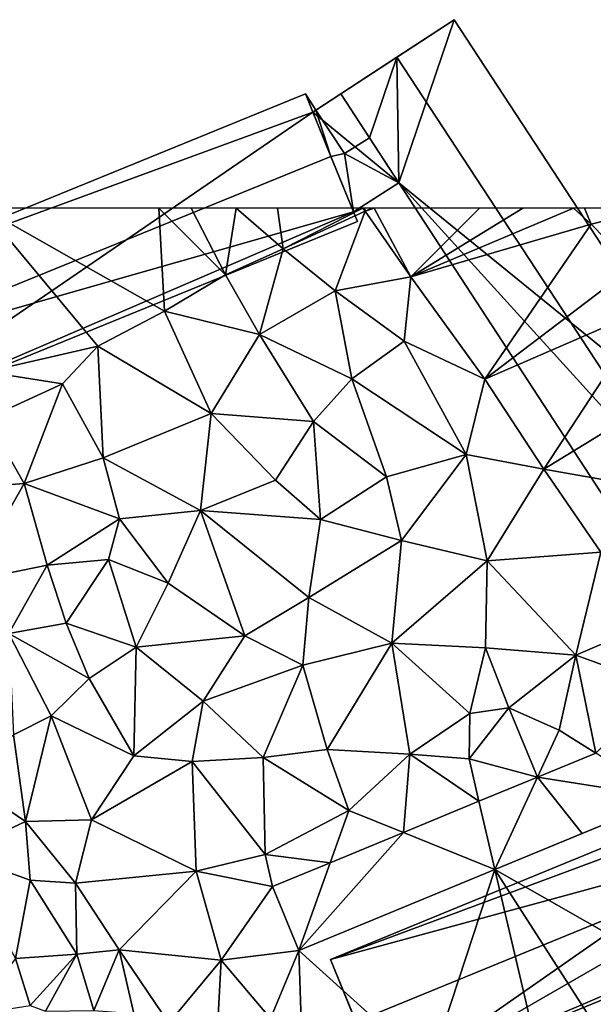
# Model space of a CAD drawing. Extents: x 571000 to 572036, y 6223000 to 6224016.
# Drawn here: x 571157 to 571207, y 6223931 to 6224016 of the extents above; entities that cross this region are included whole.
import ezdxf

# ---------------------------------------------------------------- set-up
doc = ezdxf.new("R2010")
doc.units = 0
doc.header["$MEASUREMENT"] = 0
for name, color, linetype in [('Bygninger_LOD2', 1, 'Continuous'), ('Terraen', 33, 'Continuous'), ('Terraen_vej', 33, 'Continuous')]:
    doc.layers.add(name, color=color, linetype=linetype)

# ---------------------------------------------------------------- blocks, each defined once
blk = doc.blocks.new('1km_6223_571_UTM32_ACAD_1_FMEBLOCK78')
at = {"layer": 'Terraen_vej', "color": 251, "true_color": 0x555555}
for points in [[(25.655, 11.321, 43.297), (19.347, 15.209, 43.408), (14.277, 13.118, 43.395)], [(10.58, 5.103, 43.266), (14.277, 13.118, 43.395), (9.192, 11.021, 43.383)], [(14.277, 13.118, 43.395), (10.58, 5.103, 43.266), (18.15, 8.225, 43.281)], [(25.655, 11.321, 43.297), (14.277, 13.118, 43.395), (18.15, 8.225, 43.281)], [(10.58, 5.103, 43.266), (9.192, 11.021, 43.383), (2.631, 8.315, 43.367)], [(-6.456, -1.923, 43.232), (10.58, 5.103, 43.266), (2.631, 8.315, 43.367)], [(-6.456, -1.923, 43.232), (2.631, 8.315, 43.367), (-3.734, 5.69, 43.352)], [(-6.456, -1.923, 43.232), (-3.734, 5.69, 43.352), (-8.744, 3.623, 43.34)]]:
    blk.add_polyline3d(points, close=True, dxfattribs=at)
blk = doc.blocks.new('1km_6223_571_UTM32_ACAD_1_FMEBLOCK127')
at = {"layer": 'Terraen', "color": 9, "true_color": 0xbbbbbb}
for points in [[(-33.908, 62.5, 46.033), (-18.12, 53.58, 45.98), (-18.599, 62.5, 45.98)], [(-33.908, 62.5, 46.033), (-23.92, 50.54, 45.94), (-18.12, 53.58, 45.98)], [(-33.908, 62.5, 46.033), (-33.6, 48.29, 45.95), (-23.92, 50.54, 45.94)], [(-18.599, 62.5, 45.98), (-18.12, 53.58, 45.98), (-12.82, 56.71, 45.91)], [(-18.599, 62.5, 45.98), (-12.82, 56.71, 45.91), (-15.805, 62.5, 45.945)], [(-15.805, 62.5, 45.945), (-12.82, 56.71, 45.91), (-11.899, 62.5, 45.999)], [(-12.82, 56.71, 45.91), (-7.8, 58.97, 46.01), (-11.899, 62.5, 45.999)], [(-11.899, 62.5, 45.999), (-7.8, 58.97, 46.01), (-8.315, 62.5, 45.994)], [(-8.315, 62.5, 45.994), (-7.8, 58.97, 46.01), (-0.907, 62.5, 45.96)], [(-7.8, 58.97, 46.01), (-0.69, 62.26, 45.96), (-0.907, 62.5, 45.96)], [(-0.907, 62.5, 45.96), (-0.69, 62.26, 45.96), (-0.738, 62.5, 45.959)], [(-0.078, 62.5, 45.886), (-0.738, 62.5, 45.959), (-0.69, 62.26, 45.96)], [(0.077, 62.5, 45.868), (-0.078, 62.5, 45.886), (-0.69, 62.26, 45.96)], [(0.077, 62.5, 45.868), (-0.69, 62.26, 45.96), (3.27, 56.54, 45.6)], [(9.245, 62.5, 45.579), (0.077, 62.5, 45.868), (3.27, 56.54, 45.6)], [(17.413, 62.5, 45.363), (3.27, 56.54, 45.6), (18.94, 61.11, 45.3)], [(17.413, 62.5, 45.363), (12.999, 62.5, 45.479), (3.27, 56.54, 45.6)], [(12.999, 62.5, 45.479), (9.245, 62.5, 45.579), (3.27, 56.54, 45.6)], [(18.362, 62.5, 45.34), (17.413, 62.5, 45.363), (18.94, 61.11, 45.3)], [(24.442, 62.5, 44.947), (18.362, 62.5, 45.34), (18.94, 61.11, 45.3)], [(24.442, 62.5, 44.947), (18.94, 61.11, 45.3), (22.56, 57.41, 45.24)], [(-3.31, 55.32, 45.86), (-0.69, 62.26, 45.96), (-7.8, 58.97, 46.01)], [(-3.31, 55.32, 45.86), (3.27, 56.54, 45.6), (-0.69, 62.26, 45.96)], [(9.69, 47.66, 45.36), (18.94, 61.11, 45.3), (3.27, 56.54, 45.6)], [(9.69, 47.66, 45.36), (22.56, 57.41, 45.24), (18.94, 61.11, 45.3)], [(-9.86, 51.53, 45.82), (-7.8, 58.97, 46.01), (-12.82, 56.71, 45.91)], [(-9.86, 51.53, 45.82), (-3.31, 55.32, 45.86), (-7.8, 58.97, 46.01)], [(9.69, 47.66, 45.36), (24.03, 53.88, 45.07), (22.56, 57.41, 45.24)], [(-9.86, 51.53, 45.82), (-12.82, 56.71, 45.91), (-18.12, 53.58, 45.98)], [(2.69, 50.96, 45.56), (3.27, 56.54, 45.6), (-3.31, 55.32, 45.86)], [(2.69, 50.96, 45.56), (9.69, 47.66, 45.36), (3.27, 56.54, 45.6)], [(-1.86, 47.69, 45.61), (-3.31, 55.32, 45.86), (-9.86, 51.53, 45.82)], [(-1.86, 47.69, 45.61), (2.69, 50.96, 45.56), (-3.31, 55.32, 45.86)], [(14.82, 39.84, 45.04), (24.03, 53.88, 45.07), (9.69, 47.66, 45.36)], [(14.82, 39.84, 45.04), (28.18, 48.01, 44.88), (24.03, 53.88, 45.07)], [(-14.06, 44.68, 45.7), (-18.12, 53.58, 45.98), (-23.92, 50.54, 45.94)], [(-14.06, 44.68, 45.7), (-9.86, 51.53, 45.82), (-18.12, 53.58, 45.98)], [(-14.06, 44.68, 45.7), (-5.19, 43.98, 45.53), (-9.86, 51.53, 45.82)], [(-5.19, 43.98, 45.53), (-1.86, 47.69, 45.61), (-9.86, 51.53, 45.82)], [(-26.99, 47.26, 45.87), (-23.92, 50.54, 45.94), (-33.6, 48.29, 45.95)], [(-23.44, 40.83, 45.68), (-23.92, 50.54, 45.94), (-26.99, 47.26, 45.87)], [(-14.06, 44.68, 45.7), (-23.92, 50.54, 45.94), (-23.44, 40.83, 45.68)], [(8.07, 41.12, 45.19), (2.69, 50.96, 45.56), (-1.86, 47.69, 45.61)], [(8.07, 41.12, 45.19), (9.69, 47.66, 45.36), (2.69, 50.96, 45.56)], [(-33.56, 44.24, 45.92), (-26.99, 47.26, 45.87), (-33.6, 48.29, 45.95)], [(28.96, 37.37, 44.44), (28.18, 48.01, 44.88), (14.82, 39.84, 45.04)], [(-30.3, 38.6, 45.71), (-26.99, 47.26, 45.87), (-33.56, 44.24, 45.92)], [(-30.3, 38.6, 45.71), (-23.44, 40.83, 45.68), (-26.99, 47.26, 45.87)], [(1.17, 39.18, 45.32), (-1.86, 47.69, 45.61), (-5.19, 43.98, 45.53)], [(8.07, 41.12, 45.19), (-1.86, 47.69, 45.61), (1.17, 39.18, 45.32)], [(8.07, 41.12, 45.19), (14.82, 39.84, 45.04), (9.69, 47.66, 45.36)], [(-15, 36.25, 45.48), (-14.06, 44.68, 45.7), (-23.44, 40.83, 45.68)], [(-15, 36.25, 45.48), (-8.48, 38.9, 45.47), (-14.06, 44.68, 45.7)], [(-8.48, 38.9, 45.47), (-5.19, 43.98, 45.53), (-14.06, 44.68, 45.7)], [(-36.04, 38.18, 45.72), (-30.3, 38.6, 45.71), (-33.56, 44.24, 45.92)], [(-4.57, 35.49, 45.4), (-5.19, 43.98, 45.53), (-8.48, 38.9, 45.47)], [(-4.57, 35.49, 45.4), (1.17, 39.18, 45.32), (-5.19, 43.98, 45.53)], [(2.47, 33.67, 45.13), (8.07, 41.12, 45.19), (1.17, 39.18, 45.32)], [(9.9, 31.89, 44.71), (8.07, 41.12, 45.19), (2.47, 33.67, 45.13)], [(9.9, 31.89, 44.71), (14.82, 39.84, 45.04), (8.07, 41.12, 45.19)], [(-22.03, 35.53, 45.29), (-23.44, 40.83, 45.68), (-30.3, 38.6, 45.71)], [(-15, 36.25, 45.48), (-23.44, 40.83, 45.68), (-22.03, 35.53, 45.29)], [(9.9, 31.89, 44.71), (19.78, 32.65, 44.42), (14.82, 39.84, 45.04)], [(19.78, 32.65, 44.42), (28.96, 37.37, 44.44), (14.82, 39.84, 45.04)], [(-35.1, 30.12, 45.07), (-30.3, 38.6, 45.71), (-36.04, 38.18, 45.72)], [(-35.1, 30.12, 45.07), (-28.3, 31.51, 44.97), (-30.3, 38.6, 45.71)], [(-28.3, 31.51, 44.97), (-22.03, 35.53, 45.29), (-30.3, 38.6, 45.71)], [(-4.57, 35.49, 45.4), (-8.48, 38.9, 45.47), (-15, 36.25, 45.48)], [(-4.57, 35.49, 45.4), (2.47, 33.67, 45.13), (1.17, 39.18, 45.32)], [(-17.79, 29.94, 45.13), (-15, 36.25, 45.48), (-22.03, 35.53, 45.29)], [(-11.15, 25.39, 44.96), (-15, 36.25, 45.48), (-17.79, 29.94, 45.13)], [(-5.59, 28.71, 45), (-15, 36.25, 45.48), (-11.15, 25.39, 44.96)], [(-5.59, 28.71, 45), (-4.57, 35.49, 45.4), (-15, 36.25, 45.48)], [(-22.99, 32.01, 44.38), (-22.03, 35.53, 45.29), (-28.3, 31.51, 44.97)], [(-22.99, 32.01, 44.38), (-17.79, 29.94, 45.13), (-22.03, 35.53, 45.29)], [(-5.59, 28.71, 45), (2.47, 33.67, 45.13), (-4.57, 35.49, 45.4)], [(1.61, 24.74, 44.59), (2.47, 33.67, 45.13), (-5.59, 28.71, 45)], [(1.61, 24.74, 44.59), (9.9, 31.89, 44.71), (2.47, 33.67, 45.13)], [(17.59, 23.71, 43.89), (19.78, 32.65, 44.42), (9.9, 31.89, 44.71)], [(17.59, 23.71, 43.89), (26.25, 27.42, 43.8), (19.78, 32.65, 44.42)], [(-26.65, 26.47, 43.74), (-22.99, 32.01, 44.38), (-28.3, 31.51, 44.97)], [(-20.57, 24.39, 43.57), (-22.99, 32.01, 44.38), (-26.65, 26.47, 43.74)], [(-20.57, 24.39, 43.57), (-17.79, 29.94, 45.13), (-22.99, 32.01, 44.38)], [(1.61, 24.74, 44.59), (9.77, 24.35, 44.22), (9.9, 31.89, 44.71)], [(17.59, 23.71, 43.89), (9.9, 31.89, 44.71), (9.77, 24.35, 44.22)], [(-31.65, 25.59, 43.95), (-28.3, 31.51, 44.97), (-35.1, 30.12, 45.07)], [(-31.65, 25.59, 43.95), (-26.65, 26.47, 43.74), (-28.3, 31.51, 44.97)], [(-20.57, 24.39, 43.57), (-11.15, 25.39, 44.96), (-17.79, 29.94, 45.13)], [(-6.11, 22.83, 44.72), (-5.59, 28.71, 45), (-11.15, 25.39, 44.96)], [(1.61, 24.74, 44.59), (-5.59, 28.71, 45), (-6.11, 22.83, 44.72)], [(25.19, 20.96, 43.34), (26.25, 27.42, 43.8), (17.59, 23.71, 43.89)], [(-24.66, 21.69, 43.59), (-26.65, 26.47, 43.74), (-31.65, 25.59, 43.95)], [(-24.66, 21.69, 43.59), (-20.57, 24.39, 43.57), (-26.65, 26.47, 43.74)], [(-27.97, 18.44, 43.59), (-24.66, 21.69, 43.59), (-31.65, 25.59, 43.95)], [(-31.24, 16.8, 44.29), (-27.97, 18.44, 43.59), (-31.65, 25.59, 43.95)], [(-14.77, 19.7, 44.34), (-11.15, 25.39, 44.96), (-20.57, 24.39, 43.57)], [(-14.77, 19.7, 44.34), (-6.11, 22.83, 44.72), (-11.15, 25.39, 44.96)], [(-20.77, 14.95, 43.49), (-20.57, 24.39, 43.57), (-24.66, 21.69, 43.59)], [(-14.77, 19.7, 44.34), (-20.57, 24.39, 43.57), (-20.77, 14.95, 43.49)], [(-4, 15.5, 44.03), (1.61, 24.74, 44.59), (-6.11, 22.83, 44.72)], [(-4, 15.5, 44.03), (3.2, 15.12, 43.61), (1.61, 24.74, 44.59)], [(8.4, 18.63, 43.66), (9.77, 24.35, 44.22), (1.61, 24.74, 44.59)], [(3.2, 15.12, 43.61), (8.4, 18.63, 43.66), (1.61, 24.74, 44.59)], [(8.4, 18.63, 43.66), (11.77, 19.13, 43.55), (9.77, 24.35, 44.22)], [(11.77, 19.13, 43.55), (17.59, 23.71, 43.89), (9.77, 24.35, 44.22)], [(11.77, 19.13, 43.55), (16.15, 17.18, 43.35), (17.59, 23.71, 43.89)], [(19.347, 15.209, 43.408), (17.59, 23.71, 43.89), (16.15, 17.18, 43.35)], [(19.347, 15.209, 43.408), (25.19, 20.96, 43.34), (17.59, 23.71, 43.89)], [(-9.55, 14.81, 44.19), (-6.11, 22.83, 44.72), (-14.77, 19.7, 44.34)], [(-4, 15.5, 44.03), (-6.11, 22.83, 44.72), (-9.55, 14.81, 44.19)], [(-20.77, 14.95, 43.49), (-24.66, 21.69, 43.59), (-27.97, 18.44, 43.59)], [(-15.71, 14.46, 43.47), (-14.77, 19.7, 44.34), (-20.77, 14.95, 43.49)], [(-15.71, 14.46, 43.47), (-9.55, 14.81, 44.19), (-14.77, 19.7, 44.34)], [(14.277, 13.118, 43.395), (11.77, 19.13, 43.55), (8.33, 14.7, 43.38)], [(8.33, 14.7, 43.38), (11.77, 19.13, 43.55), (8.4, 18.63, 43.66)], [(14.277, 13.118, 43.395), (16.15, 17.18, 43.35), (11.77, 19.13, 43.55)], [(-30.18, 9.26, 43.78), (-27.97, 18.44, 43.59), (-31.24, 16.8, 44.29)], [(-30.18, 9.26, 43.78), (-24.46, 9.4, 43.44), (-27.97, 18.44, 43.59)], [(-24.46, 9.4, 43.44), (-20.77, 14.95, 43.49), (-27.97, 18.44, 43.59)], [(8.33, 14.7, 43.38), (8.4, 18.63, 43.66), (3.2, 15.12, 43.61)], [(14.277, 13.118, 43.395), (19.347, 15.209, 43.408), (16.15, 17.18, 43.35)], [(-30.18, 9.26, 43.78), (-31.24, 16.8, 44.29), (-35.47, 12.82, 43.71)], [(-2.11, 10.23, 43.4), (-4, 15.5, 44.03), (-9.55, 14.81, 44.19)], [(-2.11, 10.23, 43.4), (3.2, 15.12, 43.61), (-4, 15.5, 44.03)], [(-24.46, 9.4, 43.44), (-15.71, 14.46, 43.47), (-20.77, 14.95, 43.49)], [(-9.38, 6.4, 43.39), (-9.55, 14.81, 44.19), (-15.71, 14.46, 43.47)], [(-9.38, 6.4, 43.39), (-2.11, 10.23, 43.4), (-9.55, 14.81, 44.19)], [(2.631, 8.315, 43.367), (3.2, 15.12, 43.61), (-2.11, 10.23, 43.4)], [(2.631, 8.315, 43.367), (9.192, 11.021, 43.383), (3.2, 15.12, 43.61)], [(9.192, 11.021, 43.383), (8.33, 14.7, 43.38), (3.2, 15.12, 43.61)], [(9.192, 11.021, 43.383), (14.277, 13.118, 43.395), (8.33, 14.7, 43.38)], [(-24.46, 9.4, 43.44), (-15.37, 4.94, 43.38), (-15.71, 14.46, 43.47)], [(-9.38, 6.4, 43.39), (-15.71, 14.46, 43.47), (-15.37, 4.94, 43.38)], [(-30.18, 9.26, 43.78), (-35.47, 12.82, 43.71), (-36.15, 6.47, 43.67)], [(25.655, 11.321, 43.297), (10.58, 5.103, 43.266), (26.39, -3.92, 43.15)], [(-3.734, 5.69, 43.352), (-2.11, 10.23, 43.4), (-9.38, 6.4, 43.39)], [(-3.734, 5.69, 43.352), (2.631, 8.315, 43.367), (-2.11, 10.23, 43.4)], [(-29.77, 4.16, 43.43), (-30.18, 9.26, 43.78), (-36.15, 6.47, 43.67)], [(-25.86, 3.91, 43.79), (-24.46, 9.4, 43.44), (-30.18, 9.26, 43.78)], [(-25.86, 3.91, 43.79), (-30.18, 9.26, 43.78), (-29.77, 4.16, 43.43)], [(-25.86, 3.91, 43.79), (-15.37, 4.94, 43.38), (-24.46, 9.4, 43.44)], [(-31.05, -2.64, 43.67), (-29.77, 4.16, 43.43), (-36.15, 6.47, 43.67)], [(-8.744, 3.623, 43.34), (-9.38, 6.4, 43.39), (-15.37, 4.94, 43.38)], [(-8.744, 3.623, 43.34), (-3.734, 5.69, 43.352), (-9.38, 6.4, 43.39)], [(-22.05, -1.87, 43.56), (-15.37, 4.94, 43.38), (-25.86, 3.91, 43.79)], [(-22.05, -1.87, 43.56), (-13.21, -2.78, 43.32), (-15.37, 4.94, 43.38)], [(-8.744, 3.623, 43.34), (-15.37, 4.94, 43.38), (-13.21, -2.78, 43.32)], [(-6.456, -1.923, 43.232), (4.88, -12.17, 43.04), (10.58, 5.103, 43.266)], [(10.58, 5.103, 43.266), (4.88, -12.17, 43.04), (13.64, -7.95, 43.09)], [(10.58, 5.103, 43.266), (19.3, -8.5, 43.2), (26.39, -3.92, 43.15)], [(10.58, 5.103, 43.266), (13.64, -7.95, 43.09), (19.3, -8.5, 43.2)], [(-25.72, -2.26, 43.21), (-29.77, 4.16, 43.43), (-31.05, -2.64, 43.67)], [(-25.72, -2.26, 43.21), (-25.86, 3.91, 43.79), (-29.77, 4.16, 43.43)], [(-25.72, -2.26, 43.21), (-22.05, -1.87, 43.56), (-25.86, 3.91, 43.79)], [(-6.456, -1.923, 43.232), (-8.744, 3.623, 43.34), (-13.21, -2.78, 43.32)], [(-29.77, -6.72, 43.5), (-25.72, -2.26, 43.21), (-31.05, -2.64, 43.67)], [(-28.44, -7.19, 42.89), (-25.72, -2.26, 43.21), (-29.77, -6.72, 43.5)], [(-24.25, -7.13, 42.93), (-25.72, -2.26, 43.21), (-28.44, -7.19, 42.89)], [(-24.25, -7.13, 42.93), (-22.05, -1.87, 43.56), (-25.72, -2.26, 43.21)], [(-20.78, -7.39, 43.43), (-22.05, -1.87, 43.56), (-24.25, -7.13, 42.93)], [(-17.75, -8.24, 43.34), (-13.21, -2.78, 43.32), (-22.05, -1.87, 43.56)], [(-20.78, -7.39, 43.43), (-17.75, -8.24, 43.34), (-22.05, -1.87, 43.56)], [(-6.456, -1.923, 43.232), (-13.21, -2.78, 43.32), (-8.92, -7.83, 43.07)], [(-6.456, -1.923, 43.232), (-8.92, -7.83, 43.07), (-6.25, -8.02, 43.13)], [(-6.456, -1.923, 43.232), (-6.25, -8.02, 43.13), (4.88, -12.17, 43.04)], [(-29.77, -6.72, 43.5), (-31.05, -2.64, 43.67), (-34.77, -7.49, 43.6)], [(-13.52, -8.67, 43.25), (-13.21, -2.78, 43.32), (-17.75, -8.24, 43.34)], [(-13.52, -8.67, 43.25), (-8.92, -7.83, 43.07), (-13.21, -2.78, 43.32)]]:
    blk.add_polyline3d(points, close=True, dxfattribs=at)
blk = doc.blocks.new('building_89818')
at = {"layer": 'Bygninger_LOD2', "color": 16, "true_color": 0x7e0000}
for points in [[(10.845, 19.285, 57.45), (15.805, 22.535, 45.91), (5.965, 16.085, 46.06)], [(11.005, 8.375, 45.8), (5.965, 16.085, 46.06), (15.805, 22.535, 45.91)], [(10.845, 19.285, 57.45), (15.805, 22.535, 54.93), (41.095, -16.055, 54.9), (36.145, -19.295, 57.42)], [(10.845, 19.285, 57.45), (15.805, 22.535, 54.93), (15.805, 22.535, 45.91)], [(11.005, 8.375, 45.8), (15.805, 22.535, 45.91), (41.095, -16.055, 44.36)], [(15.805, 22.535, 54.93), (41.095, -16.055, 54.9), (41.095, -16.055, 44.36), (15.805, 22.535, 45.91)], [(10.845, 19.285, 57.45), (5.965, 16.085, 46.06), (5.965, 16.085, 55.35)], [(8.455, 12.285, 55.36), (5.965, 16.085, 55.35), (10.845, 19.285, 57.45)], [(11.005, 8.375, 55.31), (8.455, 12.285, 55.36), (10.845, 19.285, 57.45)], [(11.005, 8.375, 55.31), (10.845, 19.285, 57.45), (36.145, -19.295, 57.42)], [(2.895, 16.085, 54.74), (2.895, 16.085, 46.08), (-41.095, -1.845, 46.09)], [(-41.095, -1.845, 55.83), (2.895, 16.085, 54.74), (-41.095, -1.845, 46.09)], [(2.895, 16.085, 55.83), (2.895, 16.085, 54.74), (-41.095, -1.845, 55.83)], [(2.895, 16.085, 55.83), (5.115, 10.665, 58.31), (-38.885, -7.265, 58.3), (-41.095, -1.845, 55.83)], [(2.895, 16.085, 46.08), (3.535, 14.515, 46.06), (-41.095, -1.845, 46.09)], [(3.535, 14.515, 46.06), (2.895, 16.085, 46.08), (2.895, 16.085, 54.74), (2.895, 16.085, 55.83)], [(2.895, 16.085, 55.83), (3.805, 14.695, 55.33), (5.115, 10.665, 57.09)], [(5.115, 10.665, 58.31), (2.895, 16.085, 55.83), (5.115, 10.665, 57.09)], [(3.535, 14.515, 46.06), (3.805, 14.695, 55.33), (2.895, 16.085, 55.83)], [(3.535, 14.515, 46.06), (5.965, 16.085, 46.06), (3.805, 14.695, 55.33)], [(11.005, 8.375, 45.8), (3.535, 14.515, 46.06), (5.965, 16.085, 46.06)], [(5.965, 16.085, 55.35), (8.455, 12.285, 56.94), (6.295, 10.905, 56.94), (3.805, 14.695, 55.33)], [(5.965, 16.085, 46.06), (3.805, 14.695, 55.33), (5.965, 16.085, 55.35)], [(8.455, 12.285, 55.36), (5.965, 16.085, 55.35), (8.455, 12.285, 56.94)], [(5.115, 10.665, 57.09), (3.805, 14.695, 55.33), (6.295, 10.905, 56.94)], [(-41.095, -1.845, 46.09), (3.535, 14.515, 46.06), (-36.585, -12.925, 45.98)], [(3.535, 14.515, 46.06), (7.075, 5.845, 45.86), (-36.585, -12.925, 45.98)], [(11.005, 8.375, 45.8), (7.075, 5.845, 45.86), (3.535, 14.515, 46.06)], [(6.295, 10.905, 56.94), (8.455, 12.285, 56.94), (11.005, 8.375, 55.31)], [(8.455, 12.285, 55.36), (8.455, 12.285, 56.94), (11.005, 8.375, 55.31)], [(-38.885, -7.265, 58.3), (5.115, 10.665, 58.31), (7.075, 5.845, 56.43)], [(5.115, 10.665, 57.09), (6.295, 10.905, 56.94), (7.075, 5.845, 55.25)], [(7.075, 5.845, 56.43), (7.075, 5.845, 55.25), (5.115, 10.665, 57.09)], [(5.115, 10.665, 57.09), (5.115, 10.665, 58.31), (7.075, 5.845, 56.43)], [(7.075, 5.845, 55.25), (6.295, 10.905, 56.94), (11.005, 8.375, 55.31)], [(7.075, 5.845, 45.86), (11.005, 8.375, 45.8), (11.005, 8.375, 55.31), (7.075, 5.845, 55.25)], [(11.005, 8.375, 45.8), (31.195, -22.535, 44.41), (31.195, -22.535, 55.3), (11.005, 8.375, 55.31)], [(31.195, -22.535, 55.3), (11.005, 8.375, 55.31), (36.145, -19.295, 57.42)], [(11.005, 8.375, 45.8), (41.095, -16.055, 44.36), (31.195, -22.535, 44.41)], [(-36.585, -12.925, 56.1), (-38.885, -7.265, 58.3), (7.075, 5.845, 56.43)], [(-36.585, -12.925, 56.1), (7.075, 5.845, 56.43), (7.415, 5.005, 56.11)], [(-36.585, -12.925, 45.98), (7.075, 5.845, 45.86), (7.415, 5.005, 45.85)], [(7.075, 5.845, 56.43), (7.415, 5.005, 56.11), (7.075, 5.845, 55.25)], [(7.075, 5.845, 55.25), (7.415, 5.005, 56.11), (7.415, 5.005, 45.85)], [(7.075, 5.845, 55.25), (7.415, 5.005, 45.85), (7.075, 5.845, 45.86)], [(7.415, 5.005, 56.11), (-36.585, -12.925, 56.1), (-36.585, -12.925, 45.98), (7.415, 5.005, 45.85)], [(-41.095, -1.845, 46.09), (-38.885, -7.265, 58.3), (-36.585, -12.925, 45.98)], [(-41.095, -1.845, 55.83), (-38.885, -7.265, 58.3), (-41.095, -1.845, 46.09)], [(-38.885, -7.265, 58.3), (-36.585, -12.925, 56.1), (-36.585, -12.925, 45.98)], [(36.145, -19.295, 57.42), (31.195, -22.535, 44.41), (41.095, -16.055, 44.36)], [(36.145, -19.295, 57.42), (41.095, -16.055, 44.36), (41.095, -16.055, 54.9)], [(31.195, -22.535, 55.3), (31.195, -22.535, 44.41), (36.145, -19.295, 57.42)]]:
    blk.add_3dface(points, dxfattribs=at)
blk = doc.blocks.new('building_184574')
at = {"layer": 'Bygninger_LOD2', "color": 16, "true_color": 0x7e0000}
for points in [[(3.51, 14.665, 43.31), (6.3, 16.495, 52.32), (15.72, 22.665, 43.2)], [(10.93, 7.915, 43.19), (3.51, 14.665, 43.31), (15.72, 22.665, 43.2)], [(15.72, 22.665, 43.2), (6.3, 16.495, 52.32), (10.8, 19.445, 54.38)], [(15.72, 22.665, 51.89), (15.72, 22.665, 43.2), (10.8, 19.445, 54.38)], [(10.8, 19.445, 54.38), (15.72, 22.665, 51.89), (41.08, -16.035, 51.9), (36.17, -19.255, 54.39)], [(10.93, 7.915, 43.19), (15.72, 22.665, 43.2), (41.08, -16.035, 41.45)], [(15.72, 22.665, 51.89), (41.08, -16.035, 51.9), (41.08, -16.035, 41.45), (15.72, 22.665, 43.2)], [(6.69, 15.885, 52.45), (6.3, 16.495, 52.32), (10.8, 19.445, 54.38)], [(10.8, 19.445, 54.38), (12.25, 14.725, 53.89), (6.69, 15.885, 52.45)], [(36.17, -19.255, 54.39), (12.25, 14.725, 53.89), (10.8, 19.445, 54.38)], [(6.3, 16.495, 52.32), (6.69, 15.885, 52.45), (3.51, 14.665, 52.17)], [(3.51, 14.665, 52.17), (6.3, 16.495, 52.32), (3.51, 14.665, 43.31)], [(2.92, 16.125, 43.3), (-41.08, -1.935, 43.25), (-41.08, -1.935, 53.04), (2.92, 16.125, 53.02)], [(3.51, 14.665, 53.69), (-41.08, -1.935, 53.04), (2.92, 16.125, 53.02)], [(2.92, 16.125, 43.3), (3.51, 14.665, 43.31), (-41.08, -1.935, 43.25)], [(2.92, 16.125, 53.02), (3.51, 14.665, 52.17), (2.92, 16.125, 43.3)], [(3.51, 14.665, 52.17), (3.51, 14.665, 43.31), (2.92, 16.125, 43.3)], [(3.51, 14.665, 53.69), (3.51, 14.665, 52.17), (2.92, 16.125, 53.02)], [(5.52, 10.325, 53.87), (3.51, 14.665, 52.17), (6.69, 15.885, 52.45), (12.25, 14.725, 53.89)], [(3.51, 14.665, 53.69), (4.92, 10.605, 55.5), (-41.08, -1.935, 53.04)], [(-41.08, -1.935, 43.25), (3.51, 14.665, 43.31), (-36.46, -13.215, 43.13)], [(3.51, 14.665, 43.31), (7.28, 5.505, 43.11), (-36.46, -13.215, 43.13)], [(5.52, 10.325, 55.7), (4.92, 10.605, 55.5), (3.51, 14.665, 53.69)], [(5.52, 10.325, 53.87), (3.51, 14.665, 52.17), (3.51, 14.665, 53.69)], [(5.52, 10.325, 55.7), (5.52, 10.325, 53.87), (3.51, 14.665, 53.69)], [(10.93, 7.915, 43.19), (7.28, 5.505, 43.11), (3.51, 14.665, 43.31)], [(5.52, 10.325, 53.87), (12.25, 14.725, 53.89), (10.93, 7.915, 52.12)], [(10.93, 7.915, 52.12), (12.25, 14.725, 53.89), (36.17, -19.255, 54.39)], [(4.92, 10.605, 55.5), (-38.87, -7.335, 55.51), (-41.08, -1.935, 53.04)], [(-36.46, -13.215, 53.22), (-38.87, -7.335, 55.51), (4.92, 10.605, 55.5)], [(7.28, 5.505, 53.49), (-36.46, -13.215, 53.22), (4.92, 10.605, 55.5)], [(5.52, 10.325, 55.7), (4.92, 10.605, 55.5), (4.92, 10.605, 54.07), (5.52, 10.325, 53.87)], [(4.92, 10.605, 54.07), (5.52, 10.325, 53.87), (7.28, 5.505, 52.06)], [(4.92, 10.605, 54.07), (4.92, 10.605, 55.5), (7.28, 5.505, 53.49)], [(7.28, 5.505, 52.06), (4.92, 10.605, 54.07), (7.28, 5.505, 53.49)], [(7.28, 5.505, 52.06), (5.52, 10.325, 53.87), (10.93, 7.915, 52.12)], [(7.28, 5.505, 43.11), (10.93, 7.915, 43.19), (10.93, 7.915, 52.12), (7.28, 5.505, 52.06)], [(10.93, 7.915, 43.19), (30.96, -22.665, 41.55), (30.96, -22.665, 52.16), (10.93, 7.915, 52.12)], [(33.49, -21.015, 53.24), (10.93, 7.915, 52.12), (36.17, -19.255, 54.39)], [(30.96, -22.665, 52.16), (10.93, 7.915, 52.12), (33.49, -21.015, 53.24)], [(10.93, 7.915, 43.19), (41.08, -16.035, 41.45), (30.96, -22.665, 41.55)], [(7.54, 4.845, 53.23), (-36.46, -13.215, 53.22), (7.28, 5.505, 53.49)], [(-36.46, -13.215, 43.13), (7.28, 5.505, 43.11), (7.54, 4.845, 43.09)], [(7.54, 4.845, 53.23), (7.28, 5.505, 52.06), (7.28, 5.505, 53.49)], [(7.54, 4.845, 53.23), (7.54, 4.845, 43.09), (7.28, 5.505, 52.06)], [(7.28, 5.505, 52.06), (7.54, 4.845, 43.09), (7.28, 5.505, 43.11)], [(7.54, 4.845, 53.23), (-36.46, -13.215, 53.22), (-36.46, -13.215, 43.13), (7.54, 4.845, 43.09)], [(-41.08, -1.935, 43.25), (-38.87, -7.335, 55.51), (-41.08, -1.935, 53.04)], [(-41.08, -1.935, 43.25), (-36.46, -13.215, 43.13), (-38.87, -7.335, 55.51)], [(-36.46, -13.215, 43.13), (-36.46, -13.215, 53.22), (-38.87, -7.335, 55.51)], [(33.49, -21.015, 53.24), (30.96, -22.665, 41.55), (41.08, -16.035, 41.45)], [(41.08, -16.035, 51.9), (36.17, -19.255, 54.39), (33.49, -21.015, 53.24)], [(33.49, -21.015, 53.24), (41.08, -16.035, 41.45), (41.08, -16.035, 51.9)], [(30.96, -22.665, 52.16), (30.96, -22.665, 41.55), (33.49, -21.015, 53.24)]]:
    blk.add_3dface(points, dxfattribs=at)

msp = doc.modelspace()

# ---------------------------------------------------------------- block references
at = {"layer": 'Bygninger_LOD2', "color": 16, "true_color": 0x7e0000}
for name, p in [('building_89818', (571178.725, 6223993.835)), ('building_184574', (571224.88, 6223936.705))]:
    msp.add_blockref(name, p, dxfattribs=at)
at = {"layer": 'Terraen', "color": 9, "true_color": 0xbbbbbb}
msp.add_blockref('1km_6223_571_UTM32_ACAD_1_FMEBLOCK127', (571187.5, 6223937.5), dxfattribs=at)
at = {"layer": 'Terraen_vej', "color": 251, "true_color": 0x555555}
msp.add_blockref('1km_6223_571_UTM32_ACAD_1_FMEBLOCK78', (571187.5, 6223937.5), dxfattribs=at)

doc.saveas('drawing.dxf')
